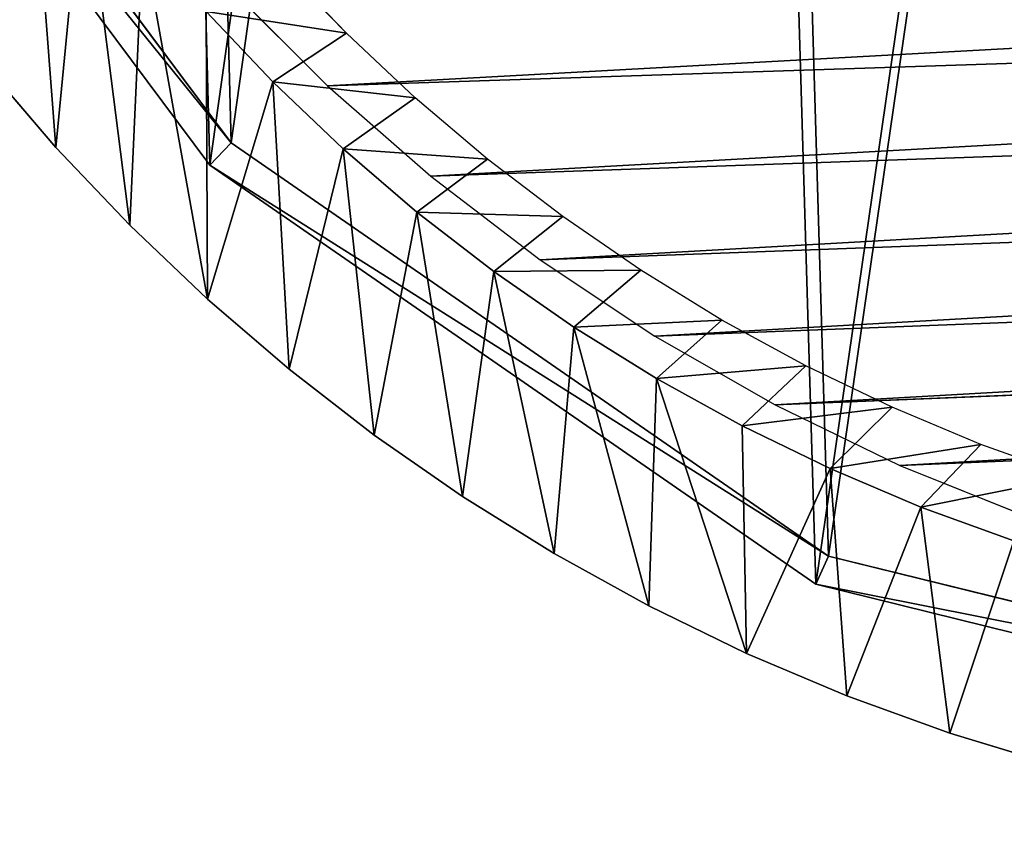
# Model space of a CAD drawing. Units: inches. Extents: x 0 to 840, y 0 to 440.
# Drawn here: x 50 to 147, y 0 to 81 of the extents above; entities that cross this region are included whole.
import ezdxf

# ---------------------------------------------------------------- set-up
doc = ezdxf.new("R2010")
doc.units = ezdxf.units.IN
doc.header["$MEASUREMENT"] = 0
doc.layers.get('0').update_dxf_attribs({"color": 251})

# ---------------------------------------------------------------- blocks, each defined once
blk = doc.blocks.new('DR 80 1C 1E')
at = {"color": 7}
for p, q in [((70.674, 68.783, 178.551), (24.808, 130.226, 178.551)), ((21.952, 129.038, 174.551), (68.564, 66.595, 174.551)), ((499.293, 88.224, 174.969), (80.181, 74.427, 174.969)), ((82.063, 79.605, 174.516), (75.606, 86.315, 174.516)), ((70.596, 84.012, 174.969), (80.181, 74.427, 174.969)), ((68.21, 81.746, 185.906), (74.806, 74.806, 185.906)), ((508.529, 80.139, 174.969), (90.385, 65.494, 174.969)), ((82.063, 79.605, 174.516), (74.806, 74.806, 185.906)), ((88.857, 73.227, 174.516), (82.063, 79.605, 174.516)), ((53.366, 68.35, 185.906), (46.461, 76.397, 185.906)), ((46.461, 76.397, 181.906), (53.366, 68.35, 181.906)), ((74.806, 74.806, 185.906), (81.746, 68.21, 185.906)), ((80.181, 74.427, 174.969), (90.385, 65.494, 174.969)), ((88.857, 73.227, 174.516), (81.746, 68.21, 185.906)), ((95.974, 67.195, 174.516), (88.857, 73.227, 174.516)), ((518.293, 72.675, 174.969), (101.171, 57.248, 174.969)), ((53.366, 68.35, 181.906), (53.366, 68.35, 185.906)), ((60.668, 60.668, 185.906), (53.366, 68.35, 185.906)), ((53.366, 68.35, 181.906), (60.668, 60.668, 181.906)), ((68.564, 66.595, 174.551), (70.674, 68.783, 178.551)), ((129.621, 28.04, 178.551), (70.674, 68.783, 178.551)), ((81.746, 68.21, 185.906), (89.016, 61.972, 185.906)), ((95.974, 67.195, 174.516), (89.016, 61.972, 185.906)), ((103.399, 61.524, 174.516), (95.974, 67.195, 174.516)), ((68.564, 66.595, 174.551), (128.369, 25.259, 174.551)), ((90.385, 65.494, 174.969), (101.171, 57.248, 174.969)), ((528.554, 65.863, 174.969), (112.506, 49.724, 174.969)), ((89.016, 61.972, 185.906), (96.601, 56.107, 185.906)), ((103.399, 61.524, 174.516), (96.601, 56.107, 185.906)), ((111.12, 56.226, 174.516), (103.399, 61.524, 174.516)), ((60.668, 60.668, 181.906), (60.668, 60.668, 185.906)), ((68.35, 53.366, 185.906), (60.668, 60.668, 185.906)), ((60.668, 60.668, 181.906), (68.35, 53.366, 181.906)), ((539.283, 59.735, 174.969), (124.355, 42.956, 174.969)), ((101.171, 57.248, 174.969), (112.506, 49.724, 174.969)), ((96.601, 56.107, 185.906), (104.486, 50.629, 185.906)), ((111.12, 56.226, 174.516), (104.486, 50.629, 185.906)), ((119.12, 51.317, 174.516), (111.12, 56.226, 174.516)), ((550.447, 54.323, 174.969), (136.684, 36.979, 174.969)), ((68.35, 53.366, 181.906), (68.35, 53.366, 185.906)), ((76.397, 46.461, 185.906), (68.35, 53.366, 185.906)), ((68.35, 53.366, 181.906), (76.397, 46.461, 181.906)), ((104.486, 50.629, 185.906), (112.659, 45.552, 185.906)), ((119.12, 51.317, 174.516), (112.659, 45.552, 185.906)), ((127.388, 46.81, 174.516), (119.12, 51.317, 174.516)), ((112.506, 49.724, 174.969), (124.355, 42.956, 174.969)), ((127.388, 46.81, 174.516), (121.104, 40.89, 185.906)), ((135.908, 42.718, 174.516), (127.388, 46.81, 174.516)), ((76.397, 46.461, 181.906), (76.397, 46.461, 185.906)), ((84.793, 39.969, 185.906), (76.397, 46.461, 185.906)), ((76.397, 46.461, 181.906), (84.793, 39.969, 181.906)), ((112.659, 45.552, 185.906), (121.104, 40.89, 185.906)), ((124.355, 42.956, 174.969), (136.684, 36.979, 174.969)), ((135.908, 42.718, 174.516), (129.807, 36.659, 185.906)), ((144.666, 39.056, 174.516), (135.908, 42.718, 174.516)), ((121.104, 40.89, 185.906), (129.807, 36.659, 185.906)), ((84.793, 39.969, 181.906), (84.793, 39.969, 185.906)), ((93.522, 33.904, 185.906), (84.793, 39.969, 185.906)), ((84.793, 39.969, 181.906), (93.522, 33.904, 181.906)), ((144.666, 39.056, 174.516), (138.753, 32.871, 185.906)), ((153.649, 35.837, 174.516), (144.666, 39.056, 174.516)), ((136.684, 36.979, 174.969), (149.458, 31.827, 174.969)), ((129.807, 36.659, 185.906), (138.753, 32.871, 185.906)), ((93.522, 33.904, 181.906), (93.522, 33.904, 185.906)), ((102.569, 28.284, 185.906), (93.522, 33.904, 185.906)), ((93.522, 33.904, 181.906), (102.569, 28.284, 181.906)), ((138.753, 32.871, 185.906), (147.929, 29.542, 185.906)), ((102.569, 28.284, 181.906), (102.569, 28.284, 185.906)), ((111.917, 23.124, 185.906), (102.569, 28.284, 185.906)), ((102.569, 28.284, 181.906), (111.917, 23.124, 181.906)), ((128.369, 25.259, 174.551), (129.621, 28.04, 178.551)), ((192.935, 12.429, 178.551), (129.621, 28.04, 178.551)), ((128.369, 25.259, 174.551), (192.57, 9.429, 174.551)), ((111.917, 23.124, 181.906), (111.917, 23.124, 185.906)), ((121.551, 18.44, 185.906), (111.917, 23.124, 185.906)), ((111.917, 23.124, 181.906), (121.551, 18.44, 181.906)), ((121.551, 18.44, 181.906), (121.551, 18.44, 185.906)), ((131.454, 14.248, 185.906), (121.551, 18.44, 185.906)), ((121.551, 18.44, 181.906), (131.454, 14.248, 181.906)), ((131.454, 14.248, 181.906), (131.454, 14.248, 185.906)), ((141.612, 10.563, 185.906), (131.454, 14.248, 185.906)), ((131.454, 14.248, 181.906), (141.612, 10.563, 181.906)), ((141.612, 10.563, 181.906), (141.612, 10.563, 185.906)), ((152.007, 7.401, 185.906), (141.612, 10.563, 185.906)), ((141.612, 10.563, 181.906), (152.007, 7.401, 181.906))]:
    blk.add_line(p, q, dxfattribs=at)
mesh = blk.add_polyface(dxfattribs=at)
corners = [(0.307, 195.652, 185.906), (0, 233, 185.906), (0, 207, 185.906), (0.307, 244.348, 185.906), (1.216, 184.463, 185.906), (1.216, 255.537, 185.906), (2.712, 173.449, 185.906), (2.712, 266.551, 185.906), (4.779, 162.625, 185.906), (4.779, 277.375, 185.906), (7.401, 152.007, 185.906), (7.401, 287.993, 185.906), (10.563, 141.612, 185.906), (10.563, 298.388, 185.906), (14.248, 308.546, 185.906), (14.248, 131.454, 185.906), (18.44, 121.551, 185.906), (18.44, 318.449, 185.906), (20, 207, 185.906), (20.277, 196.749, 185.906), (23.125, 111.917, 185.906), (21.098, 186.641, 185.906), (22.45, 176.69, 185.906), (24.317, 166.912, 185.906), (28.285, 102.569, 185.906), (26.686, 157.32, 185.906), (29.542, 147.929, 185.906), (33.905, 93.522, 185.906), (32.871, 138.753, 185.906), (36.659, 129.807, 185.906), (39.969, 84.793, 185.906), (40.89, 121.104, 185.906), (46.461, 76.397, 185.906), (45.552, 112.659, 185.906), (50.629, 104.486, 185.906), (53.366, 68.35, 185.906), (56.107, 96.6, 185.906), (60.668, 60.668, 185.906), (61.972, 89.016, 185.906), (68.35, 53.366, 185.906), (68.21, 81.746, 185.906), (74.806, 74.806, 185.906), (76.397, 46.461, 185.906), (81.746, 68.21, 185.906), (84.793, 39.969, 185.906), (89.016, 61.972, 185.906), (93.522, 33.904, 185.906), (96.601, 56.107, 185.906), (102.569, 28.284, 185.906), (104.486, 50.629, 185.906), (111.917, 23.124, 185.906), (112.659, 45.552, 185.906), (121.551, 18.44, 185.906), (121.104, 40.89, 185.906), (129.807, 36.659, 185.906), (131.454, 14.248, 185.906), (138.753, 32.871, 185.906), (141.612, 10.563, 185.906), (147.929, 29.542, 185.906), (152.007, 7.401, 185.906), (157.32, 26.686, 185.906), (162.625, 4.779, 185.906), (166.912, 24.317, 185.906), (173.449, 2.712, 185.906), (176.69, 22.45, 185.906), (184.463, 1.216, 185.906), (186.641, 21.098, 185.906), (195.652, 0.307, 185.906), (196.749, 20.277, 185.906), (207, 0, 185.906), (207, 20, 185.906), (633, 0, 185.906), (633, 20, 185.906), (644.348, 0.307, 185.906), (643.251, 20.277, 185.906), (653.359, 21.099, 185.906), (655.537, 1.216, 185.906), (663.31, 22.45, 185.906), (666.551, 2.712, 185.906), (673.088, 24.317, 185.906), (677.375, 4.779, 185.906), (682.68, 26.686, 185.906), (687.993, 7.402, 185.906), (692.071, 29.542, 185.906), (698.388, 10.563, 185.906), (701.247, 32.871, 185.906), (708.546, 14.248, 185.906), (710.193, 36.659, 185.906), (718.449, 18.44, 185.906), (718.896, 40.89, 185.906), (728.083, 23.125, 185.906), (727.341, 45.552, 185.906), (735.514, 50.629, 185.906), (737.431, 28.285, 185.906), (743.399, 56.107, 185.906), (746.478, 33.905, 185.906), (750.984, 61.972, 185.906), (755.207, 39.969, 185.906), (758.254, 68.21, 185.906), (763.603, 46.461, 185.906), (765.194, 74.806, 185.906), (771.65, 53.366, 185.906), (771.79, 81.746, 185.906), (779.333, 60.668, 185.906), (778.028, 89.016, 185.906), (783.893, 96.601, 185.906), (786.634, 68.35, 185.906), (789.371, 104.487, 185.906), (793.539, 76.397, 185.906), (794.448, 112.659, 185.906), (800.031, 84.793, 185.906), (799.11, 121.104, 185.906), (803.341, 129.807, 185.906), (806.095, 93.522, 185.906), (807.129, 138.753, 185.906), (811.716, 102.569, 185.906), (810.458, 147.929, 185.906), (813.314, 157.32, 185.906), (816.875, 111.917, 185.906), (815.683, 166.912, 185.906), (817.55, 176.69, 185.906), (821.56, 121.551, 185.906), (818.902, 186.641, 185.906), (819.723, 196.749, 185.906), (820, 207, 185.906), (820, 233, 185.906), (196.749, 419.723, 185.906), (207, 440, 185.906), (195.652, 439.693, 185.906), (207, 420, 185.906), (633, 420, 185.906), (633, 440, 185.906), (643.251, 419.723, 185.906), (644.348, 439.693, 185.906), (653.359, 418.902, 185.906), (655.537, 438.784, 185.906), (663.31, 417.55, 185.906), (666.551, 437.288, 185.906), (673.088, 415.683, 185.906), (677.375, 435.221, 185.906), (682.68, 413.314, 185.906), (687.993, 432.599, 185.906), (692.071, 410.458, 185.906), (698.388, 429.437, 185.906), (701.247, 407.129, 185.906), (708.546, 425.752, 185.906), (710.193, 403.341, 185.906), (718.449, 421.56, 185.906), (718.896, 399.11, 185.906), (728.083, 416.876, 185.906), (727.341, 394.448, 185.906), (735.514, 389.371, 185.906), (737.431, 411.716, 185.906), (743.399, 383.893, 185.906), (746.478, 406.096, 185.906), (750.984, 378.028, 185.906), (755.207, 400.031, 185.906), (758.254, 371.79, 185.906), (763.603, 393.539, 185.906), (765.194, 365.194, 185.906), (771.65, 386.634, 185.906), (771.79, 358.254, 185.906), (779.333, 379.332, 185.906), (778.028, 350.985, 185.906), (783.893, 343.4, 185.906), (786.634, 371.65, 185.906), (789.371, 335.514, 185.906), (793.539, 363.603, 185.906), (794.448, 327.341, 185.906), (800.031, 355.207, 185.906), (799.11, 318.896, 185.906), (803.341, 310.193, 185.906), (806.095, 346.478, 185.906), (807.129, 301.247, 185.906), (811.715, 337.431, 185.906), (810.458, 292.071, 185.906), (813.314, 282.68, 185.906), (816.875, 328.083, 185.906), (815.683, 273.088, 185.906), (817.55, 263.31, 185.906), (821.56, 318.449, 185.906), (818.902, 253.36, 185.906), (819.723, 243.252, 185.906), (825.752, 131.454, 185.906), (825.752, 308.546, 185.906), (829.437, 141.612, 185.906), (829.437, 298.388, 185.906), (832.599, 152.007, 185.906), (832.599, 287.993, 185.906), (835.221, 162.625, 185.906), (835.221, 277.375, 185.906), (837.288, 173.449, 185.906), (837.288, 266.552, 185.906), (838.784, 255.537, 185.906), (838.784, 184.463, 185.906), (839.693, 195.652, 185.906), (839.693, 244.348, 185.906), (840, 207, 185.906), (840, 233, 185.906), (20.277, 243.251, 185.906), (23.125, 328.083, 185.906), (20, 233, 185.906), (21.098, 253.359, 185.906), (22.45, 263.31, 185.906), (24.317, 273.088, 185.906), (28.284, 337.431, 185.906), (26.686, 282.68, 185.906), (29.542, 292.071, 185.906), (33.905, 346.478, 185.906), (32.871, 301.247, 185.906), (36.659, 310.193, 185.906), (39.969, 355.207, 185.906), (40.89, 318.896, 185.906), (46.461, 363.603, 185.906), (45.552, 327.341, 185.906), (50.629, 335.514, 185.906), (53.366, 371.65, 185.906), (56.107, 343.399, 185.906), (60.668, 379.332, 185.906), (61.972, 350.984, 185.906), (68.35, 386.634, 185.906), (68.21, 358.254, 185.906), (74.806, 365.194, 185.906), (76.397, 393.539, 185.906), (81.746, 371.79, 185.906), (84.793, 400.031, 185.906), (89.016, 378.028, 185.906), (93.522, 406.095, 185.906), (96.6, 383.893, 185.906), (102.569, 411.715, 185.906), (104.486, 389.371, 185.906), (111.917, 416.875, 185.906), (112.659, 394.448, 185.906), (121.551, 421.56, 185.906), (121.104, 399.11, 185.906), (129.807, 403.341, 185.906), (131.454, 425.752, 185.906), (138.753, 407.129, 185.906), (141.612, 429.437, 185.906), (147.929, 410.458, 185.906), (152.007, 432.599, 185.906), (157.32, 413.314, 185.906), (162.625, 435.221, 185.906), (166.912, 415.683, 185.906), (173.449, 437.288, 185.906), (176.69, 417.55, 185.906), (184.463, 438.784, 185.906), (186.64, 418.902, 185.906)]
mesh.append_faces([[corners[k] for k in face] for face in [(0, 1, 2), (196, 197, 198)]], dxfattribs={"vtx0": -1, "color": 7})
mesh.append_faces([[corners[k] for k in face] for face in [(1, 0, 3), (3, 4, 5), (5, 6, 7), (7, 8, 9), (9, 10, 11), (11, 12, 13), (13, 12, 14), (14, 16, 17), (18, 16, 19), (19, 20, 21), (21, 20, 22), (22, 20, 23), (23, 24, 25), (25, 24, 26), (26, 27, 28), (28, 27, 29), (29, 30, 31), (31, 32, 33), (33, 32, 34), (34, 35, 36), (36, 37, 38), (38, 39, 40), (40, 39, 41), (41, 42, 43), (43, 44, 45), (45, 46, 47), (47, 48, 49), (49, 50, 51), (51, 52, 53), (53, 52, 54), (54, 55, 56), (56, 57, 58), (58, 59, 60), (60, 61, 62), (62, 63, 64), (64, 65, 66), (66, 67, 68), (68, 69, 70), (70, 71, 72), (72, 73, 74), (74, 73, 75), (75, 76, 77), (77, 78, 79), (79, 80, 81), (81, 82, 83), (83, 84, 85), (85, 86, 87), (87, 88, 89), (89, 90, 91), (91, 90, 92), (92, 93, 94), (94, 95, 96), (96, 97, 98), (98, 99, 100), (100, 101, 102), (102, 103, 104), (104, 103, 105), (105, 106, 107), (107, 108, 109), (109, 110, 111), (111, 110, 112), (112, 113, 114), (114, 115, 116), (116, 115, 117), (117, 118, 119), (119, 118, 120), (120, 121, 122), (122, 121, 123), (123, 121, 124), (124, 121, 125), (127, 130, 131), (131, 132, 133), (133, 134, 135), (135, 136, 137), (137, 138, 139), (139, 140, 141), (141, 142, 143), (143, 144, 145), (145, 146, 147), (147, 148, 149), (149, 151, 152), (152, 153, 154), (154, 155, 156), (156, 157, 158), (158, 159, 160), (160, 161, 162), (162, 164, 165), (165, 166, 167), (167, 168, 169), (169, 171, 172), (172, 173, 174), (174, 176, 177), (177, 179, 180), (180, 183, 184), (184, 185, 186), (186, 187, 188), (188, 189, 190), (190, 191, 192), (192, 191, 193), (193, 195, 196), (17, 199, 200), (199, 17, 201), (201, 17, 18), (200, 204, 205), (205, 207, 208), (208, 210, 211), (211, 212, 213), (213, 215, 216), (216, 217, 218), (218, 219, 220), (220, 222, 223), (223, 224, 225), (225, 226, 227), (227, 228, 229), (229, 230, 231), (231, 232, 233), (233, 235, 236), (236, 237, 238), (238, 239, 240), (240, 241, 242), (242, 243, 244), (244, 245, 246), (246, 247, 128)]], dxfattribs={"vtx0": -1, "vtx1": -1, "color": 7})
mesh.append_faces([[corners[k] for k in face] for face in [(17, 16, 18), (180, 125, 121)]], dxfattribs={"vtx0": -1, "vtx1": -1, "vtx2": -1, "color": 7})
mesh.append_faces([[corners[k] for k in face] for face in [(3, 0, 4), (5, 4, 6), (7, 6, 8), (9, 8, 10), (11, 10, 12), (14, 12, 15), (14, 15, 16), (19, 16, 20), (23, 20, 24), (26, 24, 27), (29, 27, 30), (31, 30, 32), (34, 32, 35), (36, 35, 37), (38, 37, 39), (41, 39, 42), (43, 42, 44), (45, 44, 46), (47, 46, 48), (49, 48, 50), (51, 50, 52), (54, 52, 55), (56, 55, 57), (58, 57, 59), (60, 59, 61), (62, 61, 63), (64, 63, 65), (66, 65, 67), (68, 67, 69), (70, 69, 71), (72, 71, 73), (75, 73, 76), (77, 76, 78), (79, 78, 80), (81, 80, 82), (83, 82, 84), (85, 84, 86), (87, 86, 88), (89, 88, 90), (92, 90, 93), (94, 93, 95), (96, 95, 97), (98, 97, 99), (100, 99, 101), (102, 101, 103), (105, 103, 106), (107, 106, 108), (109, 108, 110), (112, 110, 113), (114, 113, 115), (117, 115, 118), (120, 118, 121), (126, 127, 128), (127, 126, 129), (127, 129, 130), (131, 130, 132), (133, 132, 134), (135, 134, 136), (137, 136, 138), (139, 138, 140), (141, 140, 142), (143, 142, 144), (145, 144, 146), (147, 146, 148), (149, 148, 150), (149, 150, 151), (152, 151, 153), (154, 153, 155), (156, 155, 157), (158, 157, 159), (160, 159, 161), (162, 161, 163), (162, 163, 164), (165, 164, 166), (167, 166, 168), (169, 168, 170), (169, 170, 171), (172, 171, 173), (174, 173, 175), (174, 175, 176), (177, 176, 178), (177, 178, 179), (180, 179, 181), (180, 181, 182), (180, 182, 125), (180, 121, 183), (184, 183, 185), (186, 185, 187), (188, 187, 189), (190, 189, 191), (193, 191, 194), (193, 194, 195), (196, 195, 197), (200, 199, 202), (200, 202, 203), (200, 203, 204), (205, 204, 206), (205, 206, 207), (208, 207, 209), (208, 209, 210), (211, 210, 212), (213, 212, 214), (213, 214, 215), (216, 215, 217), (218, 217, 219), (220, 219, 221), (220, 221, 222), (223, 222, 224), (225, 224, 226), (227, 226, 228), (229, 228, 230), (231, 230, 232), (233, 232, 234), (233, 234, 235), (236, 235, 237), (238, 237, 239), (240, 239, 241), (242, 241, 243), (244, 243, 245), (246, 245, 247), (128, 247, 126)]], dxfattribs={"vtx0": -1, "vtx2": -1, "color": 7})
mesh = blk.add_polyface(dxfattribs=at)
corners = [(17.555, 297.018, 174.551), (21.952, 129.038, 174.551), (8.76, 217.865, 174.551), (60.649, 367.376, 174.551), (68.564, 66.595, 174.551), (116.936, 410.47, 174.551), (128.369, 25.259, 174.551), (187.294, 431.578, 174.551), (192.57, 9.429, 174.551), (414.198, 431.578, 174.551), (386.193, 268.192, 174.551), (383.61, 251.294, 174.551), (382.041, 234.252, 174.551), (381.49, 217.164, 174.551), (389.788, 284.849, 174.551), (394.389, 301.17, 174.551), (399.994, 317.058, 174.551), (406.598, 332.416, 174.551), (414.198, 347.148, 174.551), (385.986, 166.581, 174.551), (414.198, 9.429, 174.551), (383.459, 183.232, 174.551), (381.961, 200.125, 174.551), (389.547, 150.269, 174.551), (394.145, 134.393, 174.551), (399.783, 119.048, 174.551), (406.467, 104.332, 174.551), (414.198, 90.341, 174.551)]
mesh.append_faces([[corners[k] for k in face] for face in [(0, 1, 2), (17, 9, 18), (20, 26, 27)]], dxfattribs={"vtx0": -1, "color": 7})
mesh.append_faces([[corners[k] for k in face] for face in [(1, 3, 4), (4, 5, 6), (6, 7, 8), (10, 9, 14), (14, 9, 15), (15, 9, 16), (16, 9, 17), (8, 19, 20), (19, 8, 21), (21, 8, 22), (22, 8, 13)]], dxfattribs={"vtx0": -1, "vtx1": -1, "color": 7})
mesh.append_faces([[corners[k] for k in face] for face in [(8, 9, 10)]], dxfattribs={"vtx0": -1, "vtx1": -1, "vtx2": -1, "color": 7})
mesh.append_faces([[corners[k] for k in face] for face in [(1, 0, 3), (4, 3, 5), (6, 5, 7), (8, 7, 9), (8, 10, 11), (8, 11, 12), (8, 12, 13), (20, 19, 23), (20, 23, 24), (20, 24, 25), (20, 25, 26)]], dxfattribs={"vtx0": -1, "vtx2": -1, "color": 7})
mesh = blk.add_polyface(dxfattribs=at)
corners = [(192.935, 12.429, 178.551), (378.965, 199.951, 178.551), (378.489, 217.171, 178.551), (380.479, 182.874, 178.551), (383.035, 166.035, 178.551), (411.198, 12.429, 178.551), (386.637, 149.531, 178.551), (391.292, 133.457, 178.551), (397.006, 117.909, 178.551), (403.784, 102.984, 178.551), (411.198, 89.567, 178.551), (24.808, 130.226, 178.551), (20.462, 296.021, 178.551), (11.785, 217.92, 178.551), (62.916, 365.333, 178.551), (70.674, 68.783, 178.551), (118.323, 407.754, 178.551), (129.621, 28.04, 178.551), (187.734, 428.578, 178.551), (411.198, 428.578, 178.551), (383.241, 268.735, 178.551), (380.63, 251.658, 178.551), (379.045, 234.438, 178.551), (386.875, 285.573, 178.551), (391.528, 302.077, 178.551), (397.198, 318.151, 178.551), (403.884, 333.698, 178.551), (411.198, 347.876, 178.551)]
mesh.append_faces([[corners[k] for k in face] for face in [(9, 5, 10), (11, 12, 13), (19, 26, 27)]], dxfattribs={"vtx0": -1, "color": 7})
mesh.append_faces([[corners[k] for k in face] for face in [(1, 0, 3), (3, 0, 4), (4, 5, 6), (6, 5, 7), (7, 5, 8), (8, 5, 9), (12, 11, 14), (14, 15, 16), (16, 17, 18), (18, 0, 19), (20, 0, 21), (21, 0, 22), (22, 0, 2)]], dxfattribs={"vtx0": -1, "vtx1": -1, "color": 7})
mesh.append_faces([[corners[k] for k in face] for face in [(19, 0, 20)]], dxfattribs={"vtx0": -1, "vtx1": -1, "vtx2": -1, "color": 7})
mesh.append_faces([[corners[k] for k in face] for face in [(0, 1, 2), (4, 0, 5), (14, 11, 15), (16, 15, 17), (18, 17, 0), (19, 20, 23), (19, 23, 24), (19, 24, 25), (19, 25, 26)]], dxfattribs={"vtx0": -1, "vtx2": -1, "color": 7})
mesh = blk.add_polyface(dxfattribs=at)
corners = [(70.674, 68.783, 178.551), (21.952, 129.038, 174.551), (68.564, 66.595, 174.551), (24.808, 130.226, 178.551)]
mesh.append_faces([[corners[k] for k in face] for face in [(0, 1, 2), (1, 0, 3)]], dxfattribs={"vtx0": -1, "color": 7})
mesh = blk.add_polyface(dxfattribs=at)
corners = [(80.181, 74.427, 174.969), (490.617, 96.9, 174.969), (70.596, 84.012, 174.969), (499.293, 88.224, 174.969)]
mesh.append_faces([[corners[k] for k in face] for face in [(0, 1, 2), (1, 0, 3)]], dxfattribs={"vtx0": -1, "color": 7})
mesh = blk.add_polyface(dxfattribs=at)
corners = [(90.385, 65.494, 174.969), (499.293, 88.224, 174.969), (80.181, 74.427, 174.969), (508.529, 80.139, 174.969)]
mesh.append_faces([[corners[k] for k in face] for face in [(0, 1, 2), (1, 0, 3)]], dxfattribs={"vtx0": -1, "color": 7})
mesh = blk.add_polyface(dxfattribs=at)
corners = [(82.063, 79.605, 174.516), (75.606, 86.315, 174.516), (68.21, 81.746, 185.906)]
mesh.append_faces([[corners[k] for k in face] for face in [(0, 1, 2)]], dxfattribs={"color": 7})
mesh = blk.add_polyface(dxfattribs=at)
corners = [(82.063, 79.605, 174.516), (68.21, 81.746, 185.906), (74.806, 74.806, 185.906)]
mesh.append_faces([[corners[k] for k in face] for face in [(0, 1, 2)]], dxfattribs={"color": 7})
mesh = blk.add_polyface(dxfattribs=at)
corners = [(101.171, 57.248, 174.969), (508.529, 80.139, 174.969), (90.385, 65.494, 174.969), (518.293, 72.675, 174.969)]
mesh.append_faces([[corners[k] for k in face] for face in [(0, 1, 2), (1, 0, 3)]], dxfattribs={"vtx0": -1, "color": 7})
mesh = blk.add_polyface(dxfattribs=at)
corners = [(88.857, 73.227, 174.516), (82.063, 79.605, 174.516), (74.806, 74.806, 185.906)]
mesh.append_faces([[corners[k] for k in face] for face in [(0, 1, 2)]], dxfattribs={"color": 7})
mesh = blk.add_polyface(dxfattribs=at)
corners = [(46.461, 76.397, 185.906), (53.366, 68.35, 181.906), (53.366, 68.35, 185.906), (46.461, 76.397, 181.906)]
mesh.append_faces([[corners[k] for k in face] for face in [(0, 1, 2), (1, 0, 3)]], dxfattribs={"vtx0": -1, "color": 7})
mesh = blk.add_polyface(dxfattribs=at)
corners = [(88.857, 73.227, 174.516), (74.806, 74.806, 185.906), (81.746, 68.21, 185.906)]
mesh.append_faces([[corners[k] for k in face] for face in [(0, 1, 2)]], dxfattribs={"color": 7})
mesh = blk.add_polyface(dxfattribs=at)
corners = [(81.746, 68.21, 185.906), (95.974, 67.195, 174.516), (88.857, 73.227, 174.516)]
mesh.append_faces([[corners[k] for k in face] for face in [(0, 1, 2)]], dxfattribs={"color": 7})
mesh = blk.add_polyface(dxfattribs=at)
corners = [(112.506, 49.724, 174.969), (518.293, 72.675, 174.969), (101.171, 57.248, 174.969), (528.554, 65.863, 174.969)]
mesh.append_faces([[corners[k] for k in face] for face in [(0, 1, 2), (1, 0, 3)]], dxfattribs={"vtx0": -1, "color": 7})
mesh = blk.add_polyface(dxfattribs=at)
corners = [(53.366, 68.35, 185.906), (60.668, 60.668, 181.906), (60.668, 60.668, 185.906), (53.366, 68.35, 181.906)]
mesh.append_faces([[corners[k] for k in face] for face in [(0, 1, 2), (1, 0, 3)]], dxfattribs={"vtx0": -1, "color": 7})
mesh = blk.add_polyface(dxfattribs=at)
corners = [(129.621, 28.04, 178.551), (68.564, 66.595, 174.551), (128.369, 25.259, 174.551), (70.674, 68.783, 178.551)]
mesh.append_faces([[corners[k] for k in face] for face in [(0, 1, 2), (1, 0, 3)]], dxfattribs={"vtx0": -1, "color": 7})
mesh = blk.add_polyface(dxfattribs=at)
corners = [(89.016, 61.972, 185.906), (95.974, 67.195, 174.516), (81.746, 68.21, 185.906)]
mesh.append_faces([[corners[k] for k in face] for face in [(0, 1, 2)]], dxfattribs={"color": 7})
mesh = blk.add_polyface(dxfattribs=at)
corners = [(89.016, 61.972, 185.906), (103.399, 61.524, 174.516), (95.974, 67.195, 174.516)]
mesh.append_faces([[corners[k] for k in face] for face in [(0, 1, 2)]], dxfattribs={"color": 7})
mesh = blk.add_polyface(dxfattribs=at)
corners = [(124.355, 42.956, 174.969), (528.554, 65.863, 174.969), (112.506, 49.724, 174.969), (539.283, 59.735, 174.969)]
mesh.append_faces([[corners[k] for k in face] for face in [(0, 1, 2), (1, 0, 3)]], dxfattribs={"vtx0": -1, "color": 7})
mesh = blk.add_polyface(dxfattribs=at)
corners = [(96.601, 56.107, 185.906), (103.399, 61.524, 174.516), (89.016, 61.972, 185.906)]
mesh.append_faces([[corners[k] for k in face] for face in [(0, 1, 2)]], dxfattribs={"color": 7})
mesh = blk.add_polyface(dxfattribs=at)
corners = [(96.601, 56.107, 185.906), (111.12, 56.226, 174.516), (103.399, 61.524, 174.516)]
mesh.append_faces([[corners[k] for k in face] for face in [(0, 1, 2)]], dxfattribs={"color": 7})
mesh = blk.add_polyface(dxfattribs=at)
corners = [(68.35, 53.366, 185.906), (60.668, 60.668, 181.906), (68.35, 53.366, 181.906), (60.668, 60.668, 185.906)]
mesh.append_faces([[corners[k] for k in face] for face in [(0, 1, 2), (1, 0, 3)]], dxfattribs={"vtx0": -1, "color": 7})
mesh = blk.add_polyface(dxfattribs=at)
corners = [(136.684, 36.979, 174.969), (539.283, 59.735, 174.969), (124.355, 42.956, 174.969), (550.447, 54.323, 174.969)]
mesh.append_faces([[corners[k] for k in face] for face in [(0, 1, 2), (1, 0, 3)]], dxfattribs={"vtx0": -1, "color": 7})
mesh = blk.add_polyface(dxfattribs=at)
corners = [(104.486, 50.629, 185.906), (111.12, 56.226, 174.516), (96.601, 56.107, 185.906)]
mesh.append_faces([[corners[k] for k in face] for face in [(0, 1, 2)]], dxfattribs={"color": 7})
mesh = blk.add_polyface(dxfattribs=at)
corners = [(104.486, 50.629, 185.906), (119.12, 51.317, 174.516), (111.12, 56.226, 174.516)]
mesh.append_faces([[corners[k] for k in face] for face in [(0, 1, 2)]], dxfattribs={"color": 7})
mesh = blk.add_polyface(dxfattribs=at)
corners = [(149.458, 31.827, 174.969), (550.447, 54.323, 174.969), (136.684, 36.979, 174.969), (562.016, 49.657, 174.969)]
mesh.append_faces([[corners[k] for k in face] for face in [(0, 1, 2), (1, 0, 3)]], dxfattribs={"vtx0": -1, "color": 7})
mesh = blk.add_polyface(dxfattribs=at)
corners = [(76.397, 46.461, 185.906), (68.35, 53.366, 181.906), (76.397, 46.461, 181.906), (68.35, 53.366, 185.906)]
mesh.append_faces([[corners[k] for k in face] for face in [(0, 1, 2), (1, 0, 3)]], dxfattribs={"vtx0": -1, "color": 7})
mesh = blk.add_polyface(dxfattribs=at)
corners = [(112.659, 45.552, 185.906), (119.12, 51.317, 174.516), (104.486, 50.629, 185.906)]
mesh.append_faces([[corners[k] for k in face] for face in [(0, 1, 2)]], dxfattribs={"color": 7})
mesh = blk.add_polyface(dxfattribs=at)
corners = [(112.659, 45.552, 185.906), (127.388, 46.81, 174.516), (119.12, 51.317, 174.516)]
mesh.append_faces([[corners[k] for k in face] for face in [(0, 1, 2)]], dxfattribs={"color": 7})
mesh = blk.add_polyface(dxfattribs=at)
corners = [(121.104, 40.89, 185.906), (127.388, 46.81, 174.516), (112.659, 45.552, 185.906)]
mesh.append_faces([[corners[k] for k in face] for face in [(0, 1, 2)]], dxfattribs={"color": 7})
mesh = blk.add_polyface(dxfattribs=at)
corners = [(121.104, 40.89, 185.906), (135.908, 42.718, 174.516), (127.388, 46.81, 174.516)]
mesh.append_faces([[corners[k] for k in face] for face in [(0, 1, 2)]], dxfattribs={"color": 7})
mesh = blk.add_polyface(dxfattribs=at)
corners = [(84.793, 39.969, 185.906), (76.397, 46.461, 181.906), (84.793, 39.969, 181.906), (76.397, 46.461, 185.906)]
mesh.append_faces([[corners[k] for k in face] for face in [(0, 1, 2), (1, 0, 3)]], dxfattribs={"vtx0": -1, "color": 7})
mesh = blk.add_polyface(dxfattribs=at)
corners = [(129.807, 36.659, 185.906), (135.908, 42.718, 174.516), (121.104, 40.89, 185.906)]
mesh.append_faces([[corners[k] for k in face] for face in [(0, 1, 2)]], dxfattribs={"color": 7})
mesh = blk.add_polyface(dxfattribs=at)
corners = [(129.807, 36.659, 185.906), (144.666, 39.056, 174.516), (135.908, 42.718, 174.516)]
mesh.append_faces([[corners[k] for k in face] for face in [(0, 1, 2)]], dxfattribs={"color": 7})
mesh = blk.add_polyface(dxfattribs=at)
corners = [(93.522, 33.904, 185.906), (84.793, 39.969, 181.906), (93.522, 33.904, 181.906), (84.793, 39.969, 185.906)]
mesh.append_faces([[corners[k] for k in face] for face in [(0, 1, 2), (1, 0, 3)]], dxfattribs={"vtx0": -1, "color": 7})
mesh = blk.add_polyface(dxfattribs=at)
corners = [(138.753, 32.871, 185.906), (144.666, 39.056, 174.516), (129.807, 36.659, 185.906)]
mesh.append_faces([[corners[k] for k in face] for face in [(0, 1, 2)]], dxfattribs={"color": 7})
mesh = blk.add_polyface(dxfattribs=at)
corners = [(138.753, 32.871, 185.906), (153.649, 35.837, 174.516), (144.666, 39.056, 174.516)]
mesh.append_faces([[corners[k] for k in face] for face in [(0, 1, 2)]], dxfattribs={"color": 7})
mesh = blk.add_polyface(dxfattribs=at)
corners = [(147.929, 29.542, 185.906), (153.649, 35.837, 174.516), (138.753, 32.871, 185.906)]
mesh.append_faces([[corners[k] for k in face] for face in [(0, 1, 2)]], dxfattribs={"color": 7})
mesh = blk.add_polyface(dxfattribs=at)
corners = [(102.569, 28.284, 185.906), (93.522, 33.904, 181.906), (102.569, 28.284, 181.906), (93.522, 33.904, 185.906)]
mesh.append_faces([[corners[k] for k in face] for face in [(0, 1, 2), (1, 0, 3)]], dxfattribs={"vtx0": -1, "color": 7})
mesh = blk.add_polyface(dxfattribs=at)
corners = [(111.917, 23.124, 185.906), (102.569, 28.284, 181.906), (111.917, 23.124, 181.906), (102.569, 28.284, 185.906)]
mesh.append_faces([[corners[k] for k in face] for face in [(0, 1, 2), (1, 0, 3)]], dxfattribs={"vtx0": -1, "color": 7})
mesh = blk.add_polyface(dxfattribs=at)
corners = [(192.935, 12.429, 178.551), (128.369, 25.259, 174.551), (192.57, 9.429, 174.551), (129.621, 28.04, 178.551)]
mesh.append_faces([[corners[k] for k in face] for face in [(0, 1, 2), (1, 0, 3)]], dxfattribs={"vtx0": -1, "color": 7})
mesh = blk.add_polyface(dxfattribs=at)
corners = [(121.551, 18.44, 185.906), (111.917, 23.124, 181.906), (121.551, 18.44, 181.906), (111.917, 23.124, 185.906)]
mesh.append_faces([[corners[k] for k in face] for face in [(0, 1, 2), (1, 0, 3)]], dxfattribs={"vtx0": -1, "color": 7})
mesh = blk.add_polyface(dxfattribs=at)
corners = [(131.454, 14.248, 185.906), (121.551, 18.44, 181.906), (131.454, 14.248, 181.906), (121.551, 18.44, 185.906)]
mesh.append_faces([[corners[k] for k in face] for face in [(0, 1, 2), (1, 0, 3)]], dxfattribs={"vtx0": -1, "color": 7})
mesh = blk.add_polyface(dxfattribs=at)
corners = [(141.612, 10.563, 185.906), (131.454, 14.248, 181.906), (141.612, 10.563, 181.906), (131.454, 14.248, 185.906)]
mesh.append_faces([[corners[k] for k in face] for face in [(0, 1, 2), (1, 0, 3)]], dxfattribs={"vtx0": -1, "color": 7})
mesh = blk.add_polyface(dxfattribs=at)
corners = [(152.007, 7.401, 185.906), (141.612, 10.563, 181.906), (152.007, 7.401, 181.906), (141.612, 10.563, 185.906)]
mesh.append_faces([[corners[k] for k in face] for face in [(0, 1, 2), (1, 0, 3)]], dxfattribs={"vtx0": -1, "color": 7})

msp = doc.modelspace()

# ---------------------------------------------------------------- block references
at = {"color": 7}
msp.add_blockref('DR 80 1C 1E', (0, 0), dxfattribs=at)

doc.saveas('drawing.dxf')
